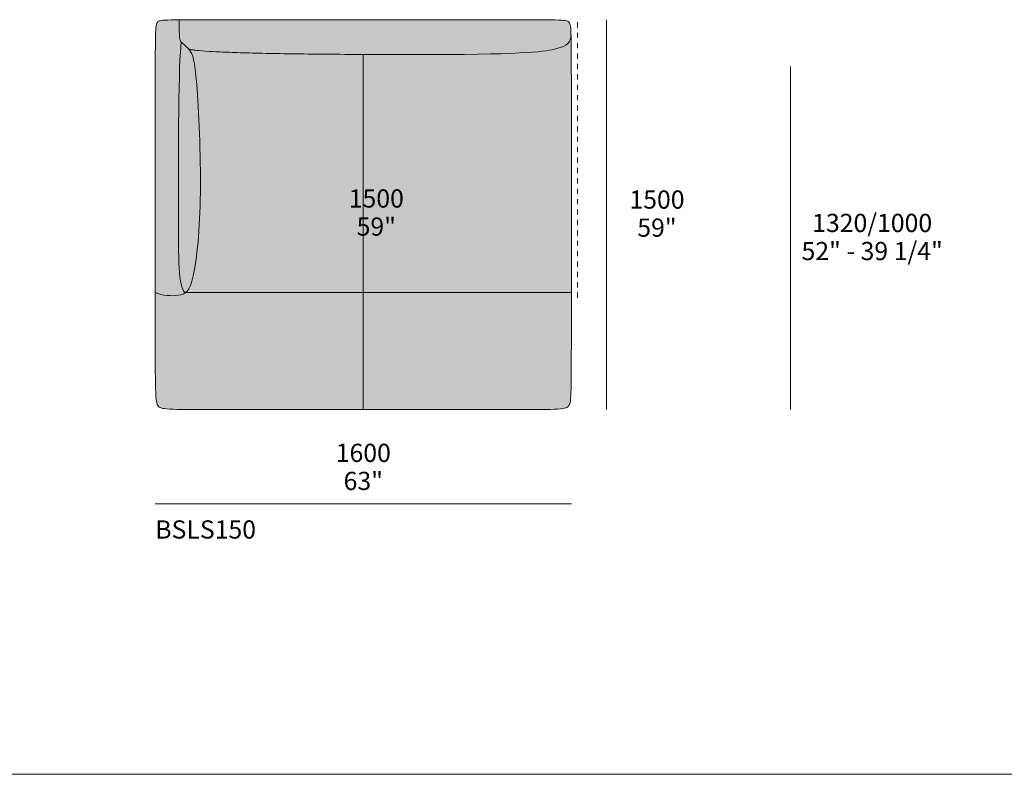
# Model space of a CAD drawing. Units: millimetres. Extents: x -97752 to 242819, y 47012 to 144328.
# Drawn here: x -27422 to -23636, y 105227 to 108130 of the extents above; entities that cross this region are included whole.
import ezdxf

# ---------------------------------------------------------------- set-up
doc = ezdxf.new("R2010")
doc.units = ezdxf.units.MM
doc.header["$LTSCALE"] = 10
doc.linetypes.add('Hidden', pattern=[4, 2, -2])
for name, color, linetype, lineweight in [('detail dimensions', 7, 'Continuous', 5), ('dimensions', 7, 'Continuous', 5), ('drawing', 7, 'Continuous', 5), ('hatch', 9, 'Continuous', 5), ('product codes', 7, 'Continuous', 5), ('stitches', 7, 'Continuous', 0)]:
    doc.layers.add(name, color=color, linetype=linetype, lineweight=lineweight)
doc.styles.add('Arial Normale', font='arial.ttf')

msp = doc.modelspace()

# ---------------------------------------------------------------- hatches: boundary and pattern name
at = {"layer": 'hatch'}
for points in [[(-26900.6, 107080.4), (-26900.4, 108001.9), (-26899.3, 108078.6), (-26898.7, 108090.3), (-26898.1, 108099.5), (-26897.7, 108103.3), (-26897.2, 108106.7), (-26897, 108108.2), (-26896.8, 108109.6), (-26896.5, 108110.9), (-26896.2, 108112.1), (-26896, 108113.2), (-26895.7, 108114.2), (-26895.4, 108115.2), (-26895.2, 108115.6), (-26895.1, 108116), (-26894.9, 108116.4), (-26894.8, 108116.8), (-26894.6, 108117.2), (-26894.4, 108117.6), (-26894.3, 108117.9), (-26894.1, 108118.3), (-26893.9, 108118.6), (-26893.7, 108118.9), (-26893.5, 108119.2), (-26893.3, 108119.5), (-26893.2, 108119.7), (-26893, 108120), (-26892.8, 108120.2), (-26892.6, 108120.5), (-26892.4, 108120.7), (-26892.1, 108120.9), (-26891.9, 108121.1), (-26891.7, 108121.3), (-26891.5, 108121.5), (-26891.3, 108121.7), (-26891.1, 108121.9), (-26890.8, 108122.1), (-26890.4, 108122.5), (-26890.1, 108122.7), (-26889.8, 108122.9), (-26889.4, 108123.1), (-26889.1, 108123.3), (-26888.8, 108123.5), (-26888.5, 108123.7), (-26888.1, 108123.9), (-26887.7, 108124), (-26887.4, 108124.2), (-26887, 108124.4), (-26886.5, 108124.6), (-26886.1, 108124.7), (-26885.7, 108124.9), (-26885.2, 108125.1), (-26884.7, 108125.2), (-26884.2, 108125.4), (-26883, 108125.7), (-26881.8, 108126), (-26880.5, 108126.3), (-26879, 108126.5), (-26877.4, 108126.8), (-26875.7, 108127), (-26871.7, 108127.4), (-26867, 108127.8), (-26861.6, 108128.2), (-26848.2, 108128.8), (-26808.7, 108129.5), (-26808.3, 108088.6), (-26807.8, 108074.6), (-26807.5, 108068.9), (-26807, 108064), (-26806.8, 108061.9), (-26806.5, 108059.9), (-26806.2, 108058), (-26805.9, 108056.3), (-26805.6, 108054.8), (-26805.3, 108053.3), (-26805.1, 108052.6), (-26804.9, 108052), (-26804.7, 108051.4), (-26804.5, 108050.8), (-26804.3, 108050.2), (-26804.1, 108049.7), (-26803.9, 108049.1), (-26803.7, 108048.6), (-26803.4, 108048.1), (-26803.2, 108047.7), (-26803, 108047.2), (-26802.7, 108046.8), (-26802.5, 108046.4), (-26802.2, 108046), (-26801.9, 108045.6), (-26801.6, 108045.2), (-26801.4, 108044.8), (-26801.1, 108044.4), (-26800.8, 108044.1), (-26800.5, 108043.7), (-26801, 108040.2), (-26801.5, 108036.4), (-26802.4, 108027.4), (-26804.1, 108005.1), (-26806.9, 107944.7), (-26811.6, 107403.6), (-26810.3, 107214.8), (-26808.5, 107172.7), (-26807.2, 107154.9), (-26805.5, 107139.1), (-26804.6, 107131.9), (-26803.5, 107125.1), (-26802.4, 107118.7), (-26801.1, 107112.8), (-26799.7, 107107.2), (-26799, 107104.6), (-26798.3, 107102.1), (-26797.5, 107099.6), (-26796.7, 107097.2), (-26795.8, 107094.9), (-26794.9, 107092.7), (-26794, 107090.6), (-26793.1, 107088.6), (-26792.1, 107086.6), (-26791.1, 107084.7), (-26790.1, 107082.8), (-26789, 107081.1), (-26787.9, 107079.4), (-26786.7, 107077.8), (-26787.4, 107077.3), (-26788.1, 107076.9), (-26788.8, 107076.5), (-26789.5, 107076.1), (-26790.1, 107075.8), (-26790.8, 107075.4), (-26791.6, 107075.1), (-26792.3, 107074.7), (-26793, 107074.4), (-26793.7, 107074.1), (-26795.2, 107073.5), (-26796.7, 107073), (-26798.2, 107072.5), (-26799.7, 107072.1), (-26801.3, 107071.7), (-26802.9, 107071.3), (-26804.5, 107071), (-26807.8, 107070.4), (-26811.2, 107069.9), (-26816.3, 107069.3), (-26821.6, 107068.8), (-26827, 107068.4), (-26832.6, 107068.2), (-26838.4, 107068.2), (-26844.2, 107068.3), (-26850, 107068.6), (-26855.9, 107069.1), (-26861.8, 107069.8), (-26867.7, 107070.6), (-26870.6, 107071.1), (-26873.5, 107071.7), (-26876.4, 107072.3), (-26879.2, 107073), (-26882, 107073.7), (-26884.8, 107074.5), (-26887.5, 107075.3), (-26890.2, 107076.2), (-26892.9, 107077.2), (-26895.5, 107078.2), (-26898.1, 107079.3)], [(-26106.2, 108129.9), (-26106.2, 107996.2), (-26563.9, 108002.6), (-26698.8, 108008.5), (-26722.7, 108010.2), (-26742.8, 108012.1), (-26751.3, 108013), (-26758.9, 108014), (-26765.5, 108015), (-26768.4, 108015.6), (-26771.1, 108016.1), (-26773, 108018.2), (-26774.9, 108020.2), (-26776.8, 108022.1), (-26778.7, 108024), (-26782.5, 108027.5), (-26796.3, 108039.5), (-26797.7, 108040.9), (-26799.1, 108042.2), (-26799.8, 108042.9), (-26800.5, 108043.7), (-26800.8, 108044.1), (-26801.1, 108044.4), (-26801.4, 108044.8), (-26801.6, 108045.2), (-26801.9, 108045.6), (-26802.2, 108046), (-26802.5, 108046.4), (-26802.7, 108046.8), (-26803, 108047.2), (-26803.2, 108047.7), (-26803.4, 108048.1), (-26803.7, 108048.6), (-26803.9, 108049.1), (-26804.1, 108049.7), (-26804.3, 108050.2), (-26804.5, 108050.8), (-26804.7, 108051.4), (-26804.9, 108052), (-26805.1, 108052.6), (-26805.3, 108053.3), (-26805.6, 108054.8), (-26805.9, 108056.3), (-26806.2, 108058), (-26806.5, 108059.9), (-26806.8, 108061.9), (-26807, 108064), (-26807.5, 108068.9), (-26807.8, 108074.6), (-26808.3, 108088.6), (-26808.7, 108129.5), (-26603.5, 108129.9)], [(-26106.2, 107996.2), (-26106.2, 108129.9), (-25598.6, 108129.9), (-25362.5, 108128.9), (-25349.4, 108128.4), (-25338.9, 108127.9), (-25334.5, 108127.6), (-25330.6, 108127.2), (-25327.2, 108126.8), (-25324.2, 108126.4), (-25322.9, 108126.2), (-25321.6, 108125.9), (-25320.4, 108125.7), (-25319.4, 108125.4), (-25318.4, 108125.1), (-25317.4, 108124.9), (-25316.6, 108124.6), (-25316.2, 108124.4), (-25315.8, 108124.3), (-25315.4, 108124.1), (-25315, 108124), (-25314.7, 108123.8), (-25314.3, 108123.7), (-25314, 108123.5), (-25313.7, 108123.3), (-25313.4, 108123.2), (-25313.1, 108123), (-25312.8, 108122.8), (-25312.5, 108122.6), (-25312.2, 108122.4), (-25311.9, 108122.3), (-25311.7, 108122.1), (-25311.4, 108121.9), (-25310.9, 108121.5), (-25310.7, 108121.3), (-25310.4, 108121.1), (-25310.2, 108120.9), (-25310, 108120.6), (-25309.7, 108120.4), (-25309.5, 108120.2), (-25309.3, 108119.9), (-25309, 108119.7), (-25308.8, 108119.4), (-25308.6, 108119.2), (-25308.4, 108118.9), (-25308.2, 108118.6), (-25308, 108118.3), (-25307.8, 108118), (-25307.6, 108117.6), (-25307.4, 108117.3), (-25307.2, 108117), (-25307, 108116.6), (-25306.8, 108116.2), (-25306.7, 108115.8), (-25306.5, 108115.4), (-25306.3, 108114.9), (-25306.1, 108114.5), (-25306, 108114), (-25305.8, 108113.5), (-25305.6, 108113), (-25305.3, 108111.9), (-25305, 108110.7), (-25304.8, 108109.5), (-25304.5, 108108.1), (-25304.2, 108106.6), (-25303.7, 108103.3), (-25303.3, 108099.5), (-25302.9, 108095.2), (-25302.2, 108084.7), (-25301.7, 108071.6), (-25301.7, 108068.8), (-25301.9, 108066.1), (-25302, 108064.8), (-25302.1, 108063.5), (-25302.2, 108062.3), (-25302.4, 108061.1), (-25302.6, 108059.9), (-25302.8, 108058.7), (-25303, 108057.5), (-25303.3, 108056.4), (-25303.6, 108055.3), (-25303.9, 108054.2), (-25304.2, 108053.1), (-25304.6, 108052.1), (-25305, 108051), (-25305.4, 108050), (-25305.8, 108049), (-25306.3, 108048.1), (-25306.8, 108047.1), (-25307.3, 108046.2), (-25307.8, 108045.3), (-25308.4, 108044.4), (-25309, 108043.5), (-25309.6, 108042.7), (-25310.3, 108041.8), (-25311, 108041), (-25311.7, 108040.2), (-25312.5, 108039.4), (-25313.2, 108038.6), (-25314, 108037.9), (-25314.9, 108037.1), (-25315.7, 108036.4), (-25316.6, 108035.7), (-25317.6, 108035), (-25318.5, 108034.3), (-25319.5, 108033.6), (-25320.6, 108032.9), (-25321.6, 108032.2), (-25322.7, 108031.6), (-25323.8, 108031), (-25325, 108030.3), (-25326.2, 108029.7), (-25328.7, 108028.5), (-25331.3, 108027.3), (-25334, 108026.2), (-25336.9, 108025), (-25340, 108023.9), (-25343.2, 108022.8), (-25350, 108020.7), (-25357.5, 108018.6), (-25365.7, 108016.5), (-25374.9, 108014.5), (-25385.5, 108012.5), (-25398, 108010.5), (-25412.7, 108008.6), (-25430, 108006.8), (-25474.1, 108003.4), (-25533.6, 108000.4), (-25611.5, 107998.1)], [(-25835.6, 107995.6), (-25611.5, 107998.1), (-25533.6, 108000.4), (-25474.1, 108003.4), (-25430, 108006.8), (-25412.7, 108008.6), (-25398, 108010.5), (-25385.5, 108012.5), (-25374.9, 108014.5), (-25365.7, 108016.5), (-25357.5, 108018.6), (-25350, 108020.7), (-25343.2, 108022.8), (-25340, 108023.9), (-25336.9, 108025), (-25334, 108026.2), (-25331.3, 108027.3), (-25328.7, 108028.5), (-25326.2, 108029.7), (-25325, 108030.3), (-25323.8, 108031), (-25322.7, 108031.6), (-25321.6, 108032.2), (-25320.6, 108032.9), (-25319.5, 108033.6), (-25318.5, 108034.3), (-25317.6, 108035), (-25316.6, 108035.7), (-25315.7, 108036.4), (-25314.9, 108037.1), (-25314, 108037.9), (-25313.2, 108038.6), (-25312.5, 108039.4), (-25311.7, 108040.2), (-25311, 108041), (-25310.3, 108041.8), (-25309.6, 108042.7), (-25309, 108043.5), (-25308.4, 108044.4), (-25307.8, 108045.3), (-25307.3, 108046.2), (-25306.8, 108047.1), (-25306.3, 108048.1), (-25305.8, 108049), (-25305.4, 108050), (-25305, 108051), (-25304.6, 108052.1), (-25304.2, 108053.1), (-25303.9, 108054.2), (-25303.6, 108055.3), (-25303.3, 108056.4), (-25303, 108057.5), (-25302.8, 108058.7), (-25302.6, 108059.9), (-25302.4, 108061.1), (-25302.2, 108062.3), (-25302.1, 108063.5), (-25302, 108064.8), (-25301.9, 108066.1), (-25301.7, 108068.8), (-25301.7, 108071.6), (-25300.6, 107858.4), (-25300.7, 106777), (-25302, 106695.5), (-25302.6, 106682.6), (-25303.4, 106672), (-25303.8, 106667.6), (-25304.3, 106663.6), (-25304.9, 106660.1), (-25305.1, 106658.5), (-25305.4, 106657), (-25305.8, 106655.5), (-25306.1, 106654.2), (-25306.4, 106653), (-25306.8, 106651.8), (-25307.1, 106650.7), (-25307.5, 106649.7), (-25307.7, 106649.2), (-25307.9, 106648.7), (-25308.1, 106648.3), (-25308.3, 106647.8), (-25308.5, 106647.4), (-25308.7, 106647), (-25309, 106646.6), (-25309.2, 106646.2), (-25309.4, 106645.8), (-25309.6, 106645.4), (-25309.9, 106645.1), (-25310.1, 106644.7), (-25310.3, 106644.4), (-25310.6, 106644.1), (-25310.8, 106643.7), (-25311.1, 106643.4), (-25311.3, 106643.1), (-25311.6, 106642.8), (-25312.1, 106642.2), (-25312.7, 106641.7), (-25313, 106641.4), (-25313.3, 106641.1), (-25313.6, 106640.8), (-25313.9, 106640.6), (-25314.2, 106640.3), (-25314.5, 106640.1), (-25314.8, 106639.8), (-25315.2, 106639.6), (-25315.5, 106639.3), (-25315.9, 106639.1), (-25316.3, 106638.9), (-25316.6, 106638.6), (-25317, 106638.4), (-25317.5, 106638.2), (-25317.9, 106638), (-25318.3, 106637.7), (-25318.8, 106637.5), (-25319.3, 106637.3), (-25319.7, 106637.1), (-25320.3, 106636.9), (-25321.3, 106636.5), (-25322.5, 106636.2), (-25323.7, 106635.8), (-25325, 106635.5), (-25326.4, 106635.1), (-25327.9, 106634.8), (-25329.5, 106634.5), (-25333.1, 106633.9), (-25337.1, 106633.4), (-25341.6, 106632.9), (-25352.4, 106632.1), (-25365.6, 106631.5), (-25450.2, 106630.1), (-26106.2, 106629.9), (-26106.2, 107996.2)], [(-26800.5, 108043.7), (-26799.8, 108042.9), (-26799.1, 108042.2), (-26797.7, 108040.9), (-26796.3, 108039.5), (-26782.5, 108027.5), (-26778.7, 108024), (-26776.8, 108022.1), (-26774.9, 108020.2), (-26773, 108018.2), (-26771.1, 108016.1), (-26769.1, 108013.7), (-26768.1, 108012.4), (-26767.2, 108011.2), (-26766.2, 108009.8), (-26765.2, 108008.4), (-26764.2, 108007), (-26763.3, 108005.4), (-26762.4, 108003.8), (-26761.5, 108002.1), (-26760.6, 108000.3), (-26759.7, 107998.4), (-26758.8, 107996.3), (-26758, 107994.1), (-26757.1, 107991.7), (-26756.3, 107989.1), (-26755.5, 107986.4), (-26754.7, 107983.4), (-26753.9, 107980.3), (-26753.1, 107976.9), (-26751.5, 107969.3), (-26750, 107960.7), (-26748.5, 107951), (-26747, 107939.9), (-26744, 107913.6), (-26741.1, 107880.8), (-26735.4, 107795.6), (-26730.5, 107691.5), (-26727.4, 107578.4), (-26727.1, 107466.3), (-26728.2, 107413.5), (-26730.2, 107363.8), (-26732.9, 107317.4), (-26736.2, 107274.5), (-26740.1, 107235.5), (-26744.5, 107200.7), (-26749.3, 107170.2), (-26751.9, 107156.8), (-26754.4, 107144.5), (-26756.2, 107137.2), (-26757.9, 107130.4), (-26759.7, 107124.1), (-26761.5, 107118.3), (-26763.3, 107112.9), (-26764.2, 107110.4), (-26765.2, 107108), (-26766.1, 107105.6), (-26767.1, 107103.4), (-26768.1, 107101.3), (-26769, 107099.3), (-26770, 107097.3), (-26771.1, 107095.5), (-26772.1, 107093.7), (-26773.1, 107092), (-26774.2, 107090.4), (-26775.2, 107088.9), (-26776.3, 107087.5), (-26777.4, 107086.2), (-26778.5, 107084.9), (-26779.1, 107084.3), (-26779.6, 107083.7), (-26780.2, 107083.1), (-26780.8, 107082.5), (-26781.4, 107082), (-26781.9, 107081.4), (-26782.5, 107080.9), (-26783.1, 107080.4), (-26783.7, 107079.9), (-26784.3, 107079.5), (-26784.9, 107079), (-26785.5, 107078.6), (-26786.1, 107078.2), (-26786.7, 107077.8), (-26787.9, 107079.4), (-26789, 107081.1), (-26790.1, 107082.8), (-26791.1, 107084.7), (-26792.1, 107086.6), (-26793.1, 107088.6), (-26794, 107090.6), (-26794.9, 107092.7), (-26795.8, 107094.9), (-26796.7, 107097.2), (-26797.5, 107099.6), (-26798.3, 107102.1), (-26799, 107104.6), (-26799.7, 107107.2), (-26801.1, 107112.8), (-26802.4, 107118.7), (-26803.5, 107125.1), (-26804.6, 107131.9), (-26805.5, 107139.1), (-26807.2, 107154.9), (-26808.5, 107172.7), (-26810.3, 107214.8), (-26811.6, 107403.6), (-26806.9, 107944.7), (-26804.1, 108005.1), (-26802.4, 108027.4), (-26801.5, 108036.4), (-26801, 108040.2)], [(-26771.1, 108016.1), (-26768.4, 108015.6), (-26765.5, 108015), (-26758.9, 108014), (-26751.3, 108013), (-26742.8, 108012.1), (-26722.7, 108010.2), (-26698.8, 108008.5), (-26563.9, 108002.6), (-26106.2, 107996.2), (-26106.2, 106629.9), (-26594, 106629.9), (-26745.7, 106630.1), (-26831.7, 106631.4), (-26845.3, 106632), (-26856.4, 106632.8), (-26861.1, 106633.2), (-26865.2, 106633.7), (-26869, 106634.2), (-26870.7, 106634.5), (-26872.2, 106634.8), (-26873.7, 106635.1), (-26875.1, 106635.5), (-26876.4, 106635.8), (-26877.7, 106636.2), (-26878.8, 106636.5), (-26879.9, 106636.9), (-26880.9, 106637.3), (-26881.4, 106637.5), (-26881.8, 106637.7), (-26882.3, 106637.9), (-26882.7, 106638.1), (-26883.1, 106638.3), (-26883.5, 106638.6), (-26883.9, 106638.8), (-26884.3, 106639), (-26884.7, 106639.3), (-26885.1, 106639.5), (-26885.4, 106639.7), (-26885.8, 106640), (-26886.1, 106640.2), (-26886.4, 106640.5), (-26886.8, 106640.7), (-26887.1, 106641), (-26887.7, 106641.5), (-26888.3, 106642.1), (-26888.6, 106642.4), (-26888.9, 106642.7), (-26889.1, 106643), (-26889.4, 106643.3), (-26889.7, 106643.6), (-26889.9, 106643.9), (-26890.2, 106644.2), (-26890.5, 106644.6), (-26890.7, 106644.9), (-26891, 106645.3), (-26891.2, 106645.6), (-26891.5, 106646), (-26891.7, 106646.4), (-26891.9, 106646.8), (-26892.2, 106647.3), (-26892.4, 106647.7), (-26892.6, 106648.1), (-26892.8, 106648.6), (-26893, 106649.1), (-26893.2, 106649.6), (-26893.4, 106650.1), (-26893.6, 106650.6), (-26894, 106651.8), (-26894.4, 106653), (-26894.8, 106654.3), (-26895.1, 106655.6), (-26895.5, 106657.1), (-26895.8, 106658.7), (-26896.1, 106660.4), (-26896.4, 106662.1), (-26896.9, 106666), (-26897.4, 106670.4), (-26897.9, 106675.3), (-26898.3, 106680.8), (-26898.9, 106693.6), (-26899.9, 106727.6), (-26900.6, 107080.4), (-26898.1, 107079.3), (-26895.5, 107078.2), (-26892.9, 107077.2), (-26890.2, 107076.2), (-26887.5, 107075.3), (-26884.8, 107074.5), (-26882, 107073.7), (-26879.2, 107073), (-26876.4, 107072.3), (-26873.5, 107071.7), (-26870.6, 107071.1), (-26867.7, 107070.6), (-26861.8, 107069.8), (-26855.9, 107069.1), (-26850, 107068.6), (-26844.2, 107068.3), (-26838.4, 107068.2), (-26832.6, 107068.2), (-26827, 107068.4), (-26821.6, 107068.8), (-26816.3, 107069.3), (-26811.2, 107069.9), (-26808.8, 107070.2), (-26806.4, 107070.6), (-26804, 107071.1), (-26801.8, 107071.6), (-26800.6, 107071.9), (-26799.5, 107072.2), (-26798.4, 107072.5), (-26797.4, 107072.8), (-26796.3, 107073.1), (-26795.2, 107073.5), (-26794.2, 107073.9), (-26793.2, 107074.3), (-26792.1, 107074.8), (-26791.1, 107075.3), (-26790.1, 107075.8), (-26789.1, 107076.3), (-26788.2, 107076.9), (-26787.2, 107077.4), (-26786.3, 107078.1), (-26785.3, 107078.7), (-26784.4, 107079.4), (-26783.5, 107080.1), (-26782.6, 107080.9), (-26781.7, 107081.7), (-26780.8, 107082.5), (-26779.9, 107083.4), (-26779, 107084.3), (-26778.2, 107085.3), (-26777.3, 107086.3), (-26776.5, 107087.3), (-26775.6, 107088.4), (-26774.8, 107089.5), (-26774, 107090.7), (-26773.2, 107092), (-26772.4, 107093.2), (-26771.6, 107094.6), (-26770.8, 107096), (-26770, 107097.4), (-26769.2, 107098.9), (-26768.5, 107100.4), (-26767, 107103.7), (-26765.5, 107107.2), (-26764, 107110.9), (-26762.6, 107114.9), (-26761.2, 107119.1), (-26759.8, 107123.6), (-26758.4, 107128.4), (-26757.1, 107133.5), (-26754.4, 107144.5), (-26751.9, 107156.8), (-26749.3, 107170.2), (-26744.5, 107200.7), (-26740.1, 107235.5), (-26736.2, 107274.5), (-26732.9, 107317.4), (-26730.2, 107363.8), (-26728.2, 107413.5), (-26727.1, 107466.3), (-26727.4, 107578.4), (-26730.5, 107691.5), (-26735.4, 107795.6), (-26741.1, 107880.8), (-26744, 107913.6), (-26747, 107939.9), (-26748.5, 107951), (-26750, 107960.7), (-26751.5, 107969.3), (-26753.1, 107976.9), (-26753.9, 107980.3), (-26754.7, 107983.4), (-26755.5, 107986.4), (-26756.3, 107989.1), (-26757.1, 107991.7), (-26758, 107994.1), (-26758.8, 107996.3), (-26759.7, 107998.4), (-26760.6, 108000.3), (-26761.5, 108002.1), (-26762.4, 108003.8), (-26763.3, 108005.4), (-26764.2, 108007), (-26765.2, 108008.4), (-26766.2, 108009.8), (-26767.2, 108011.2), (-26768.1, 108012.4), (-26769.1, 108013.7)]]:
    msp.add_hatch(color=256, dxfattribs=at).paths.add_polyline_path(points, flags=0)

# ---------------------------------------------------------------- linework, layer by layer
at = {"layer": 'detail dimensions'}
msp.add_lwpolyline([(-24458.1, 106629.9), (-24458.1, 107949.9)], dxfattribs=at)
at = {"layer": 'dimensions'}
for points in [[(-25165.7, 106629.9), (-25165.7, 108129.9)], [(-26900.6, 106267.5), (-25300.6, 106267.5)]]:
    msp.add_lwpolyline(points, dxfattribs=at)
at = {"layer": 'drawing', "linetype": 'Hidden'}
msp.add_lwpolyline([(-25277.2, 108119.8), (-25277.2, 107049.8)], dxfattribs=at)
at = {"layer": 'drawing'}
msp.add_lwpolyline([(-26900.6, 107080.4), (-26900.5, 107080.4)], dxfattribs=at)
for points, degree in [([(-26890.4, 108122.5), (-26900.6, 108115), (-26900.6, 108085), (-26900.6, 106699.5), (-26900.6, 106629.9), (-26823.4, 106629.9), (-25370.1, 106629.9), (-25300.6, 106629.9), (-25300.6, 106703.7), (-25300.6, 108079.3), (-25300.6, 108129.9), (-25362.9, 108129.9), (-26839.4, 108129.9), (-26880.2, 108129.9), (-26890.4, 108122.5)], 3), ([(-26900.6, 107080.4), (-26874.2, 107067.9), (-26801.1, 107064.6), (-26752.1, 107091.3), (-26717.3, 107437.1), (-26741.3, 107957.8), (-26764.2, 108016.5), (-26804.9, 108043.1), (-26808.7, 108057.2), (-26808.7, 108129.9)], 3), ([(-25301.7, 108071.6), (-25301.7, 108041.2), (-25330.3, 108018.3), (-25467.6, 107996.7), (-25835.6, 107995.6)], 3), ([(-26786.7, 107077.7), (-26811.6, 107111.8), (-26811.6, 107264.1), (-26811.6, 107974.2), (-26800.5, 108043.7)], 3), ([(-26771.1, 108016.1), (-26671.6, 107995.6), (-25835.6, 107995.6)], 2)]:
    msp.add_open_spline(points, degree=degree, dxfattribs=at)
at = {"layer": 'product codes'}
msp.add_lwpolyline([(-37830.8, 105226.9), (1031.2, 105226.9)], dxfattribs=at)
at = {"layer": 'stitches'}
for points in [[(-26100.6, 106629.9), (-26100.6, 107996.2)], [(-26783.1, 107080.4), (-25300.6, 107080.4)]]:
    msp.add_lwpolyline(points, dxfattribs=at)

# ---------------------------------------------------------------- texts
at = {"layer": 'detail dimensions', "char_height": 70, "attachment_point": 2, "style": 'Arial Normale'}
for s, insert, width in [('1500', (-26050.6, 107477.1), 543.261), ('1320/1000', (-24143.8, 107383), 1029.457), ('59"', (-26050.6, 107369.1), 408.587), ('52" - 39 1/4"', (-24143.8, 107275), 1190.761)]:
    msp.add_mtext(s, dxfattribs=dict(at, insert=insert, width=width))
at = {"layer": 'dimensions', "char_height": 70, "attachment_point": 2, "style": 'Arial Normale'}
for s, insert, width in [('1500', (-24971.3, 107473), 543.261), ('59"', (-24971.3, 107365), 408.587), ('1600', (-26100.6, 106498.5), 543.261), ('63"', (-26100.6, 106390.5), 409.348)]:
    msp.add_mtext(s, dxfattribs=dict(at, insert=insert, width=width))
at = {"layer": 'product codes', "insert": (-26900.6, 106168.8), "char_height": 70, "width": 954.13, "attachment_point": 4, "style": 'Arial Normale'}
msp.add_mtext('{\\fHelveticaNeueLTStd-Bd;BSLS150}', dxfattribs=at)

doc.saveas('drawing.dxf')
